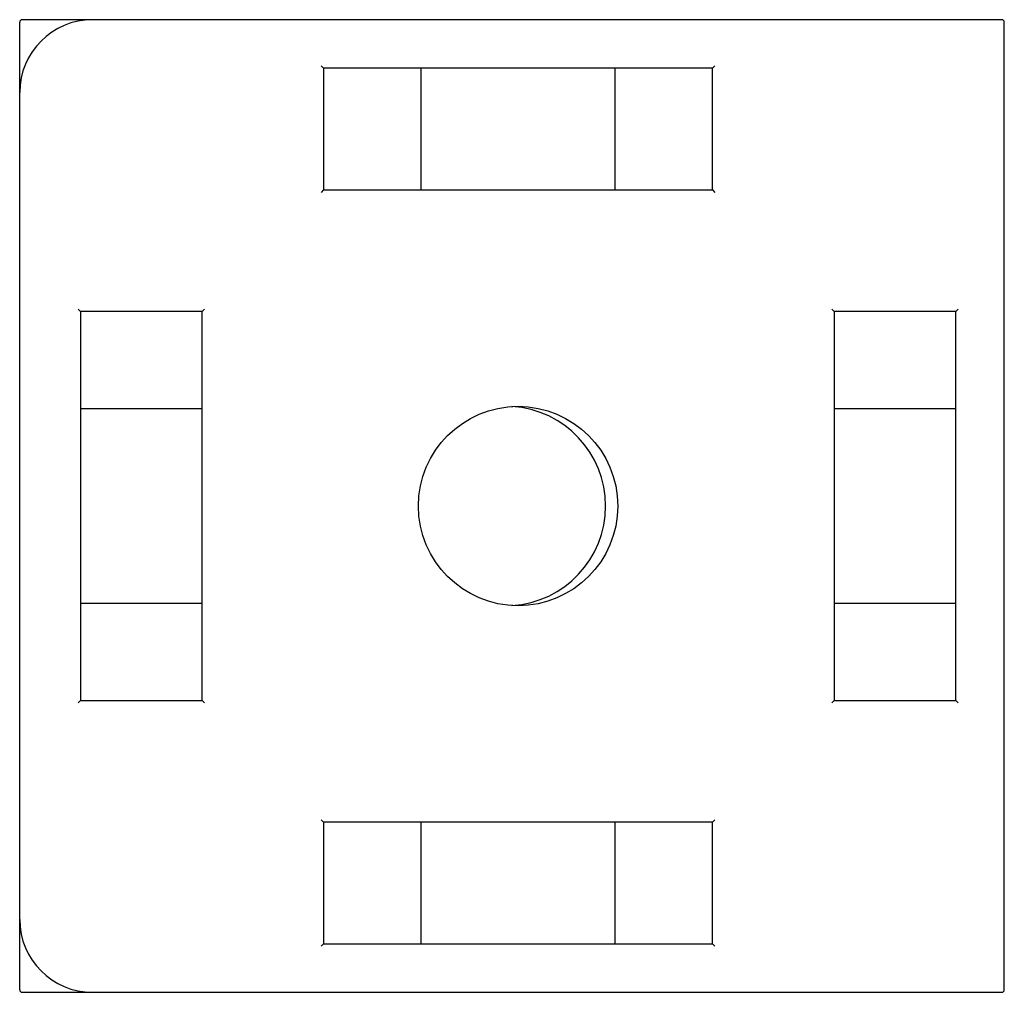
# Paper-space layout '_Снизу' of a CAD drawing. Units: millimetres. Extents: x -18.7 to 21.8, y -7.9 to 32.1.
import ezdxf

# ---------------------------------------------------------------- set-up
doc = ezdxf.new("R2010")
doc.units = ezdxf.units.MM

psp = doc.layouts.new('_Снизу')

# ---------------------------------------------------------------- linework, layer by layer
at = {"color": 7, "linetype": 'Continuous', "lineweight": 25}
for p, q in [((21.695, 32.067), (-18.605, 32.067)), ((-18.705, -7.833), (-18.705, 31.967)), ((21.795, -7.833), (21.795, 31.967)), ((-6.305, 30.167), (-6.205, 30.067)), ((9.795, 30.067), (-6.205, 30.067)), ((-6.205, 30.067), (-6.205, 25.067)), ((-2.205, 30.067), (-2.205, 25.067)), ((5.795, 25.067), (5.795, 30.067)), ((9.795, 30.067), (9.895, 30.167)), ((9.795, 25.067), (9.795, 30.067)), ((-6.205, 25.067), (-6.305, 24.967)), ((-6.205, 25.067), (9.795, 25.067)), ((9.795, 25.067), (9.895, 24.967)), ((-16.205, 20.067), (-16.305, 20.167)), ((-16.205, 20.067), (-16.205, 4.067)), ((-11.205, 20.067), (-16.205, 20.067)), ((-11.205, 20.067), (-11.105, 20.167)), ((-11.205, 4.067), (-11.205, 20.067)), ((14.795, 20.067), (14.695, 20.167)), ((14.795, 20.067), (14.795, 4.067)), ((19.795, 20.067), (14.795, 20.067)), ((19.895, 20.167), (19.795, 20.067)), ((19.795, 4.067), (19.795, 20.067)), ((-11.205, 16.067), (-16.205, 16.067)), ((19.795, 16.067), (14.795, 16.067)), ((-16.205, 8.067), (-11.205, 8.067)), ((14.795, 8.067), (19.795, 8.067)), ((-16.305, 3.967), (-16.205, 4.067)), ((-16.205, 4.067), (-11.205, 4.067)), ((-11.205, 4.067), (-11.105, 3.967)), ((14.795, 4.067), (14.695, 3.967)), ((14.795, 4.067), (19.795, 4.067)), ((19.795, 4.067), (19.895, 3.967)), ((-6.205, -0.933), (-6.305, -0.833)), ((9.795, -0.933), (-6.205, -0.933)), ((-6.205, -0.933), (-6.205, -5.933)), ((-2.205, -0.933), (-2.205, -5.933)), ((5.795, -5.933), (5.795, -0.933)), ((9.795, -0.933), (9.895, -0.833)), ((9.795, -5.933), (9.795, -0.933)), ((-6.205, -5.933), (-6.305, -6.033)), ((-6.205, -5.933), (9.795, -5.933)), ((9.895, -6.033), (9.795, -5.933)), ((-18.605, -7.933), (21.695, -7.933))]:
    psp.add_line(p, q, dxfattribs=at)
psp.add_circle((1.795, 12.067), 4.1, dxfattribs=at)
for centre, radius, start, end in [((-18.605, 31.967), 0.1, 90, 180), ((-15.705, 29.067), 3, 90, 180), ((21.695, 31.967), 0.1, 0, 90), ((1.295, 12.067), 4.1, 273.4958, 86.5042), ((-15.705, -4.933), 3, 180, 270), ((-18.605, -7.833), 0.1, 180, 270), ((21.695, -7.833), 0.1, 270, 0)]:
    psp.add_arc(centre, radius, start, end, dxfattribs=at)

doc.saveas('drawing.dxf')
